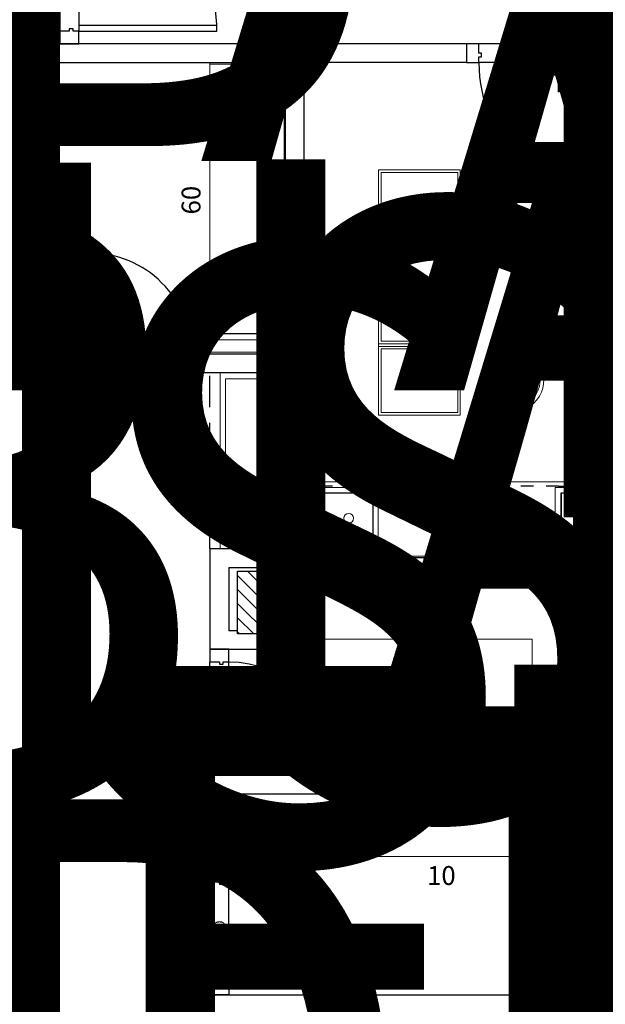
# Model space of a CAD drawing. Units: millimetres. Extents: x 223 to 2361, y -247 to -5.
# Drawn here: x 297 to 302, y -129 to -121 of the extents above; entities that cross this region are included whole.
import ezdxf
from ezdxf.enums import TextEntityAlignment as Align

# ---------------------------------------------------------------- set-up
doc = ezdxf.new("R2018")
doc.units = ezdxf.units.MM
doc.linetypes.add('PL_ARQ ENGATIVA PR-CONS ESQ-BAS   ESTRC V8 2021$0$C80_XREFS_ESTADO REFORMADO$0$DASHED', pattern=[0.75, 0.5, -0.25])
doc.linetypes.add('PL_ARQ ENGATIVA PR-CONS ESQ-BAS   ESTRC V8 2021$0$C80_XREFS_ESTADO REFORMADO$0$DASHED2', pattern=[0.375, 0.25, -0.125])
doc.layers.get('0').update_dxf_attribs({"color": 250, "lineweight": 5})
for name, color, linetype in [('PL_ARQ ENGATIVA PR-CONS ESQ-BAS   ESTRC V8 2021$0$0_TX_05', 250, 'Continuous'), ('PL_ARQ ENGATIVA PR-CONS ESQ-BAS   ESTRC V8 2021$0$C80_XREFS_ESTADO REFORMADO$0$A_PRY_DES', 250, 'Continuous'), ('PL_ARQ ENGATIVA PR-CONS ESQ-BAS   ESTRC V8 2021$0$C80_XREFS_ESTADO REFORMADO$0$A_PRY_INV', 250, 'PL_ARQ ENGATIVA PR-CONS ESQ-BAS   ESTRC V8 2021$0$C80_XREFS_ESTADO REFORMADO$0$DASHED'), ('PL_ARQ ENGATIVA PR-CONS ESQ-BAS   ESTRC V8 2021$0$C80_XREFS_ESTADO REFORMADO$0$A_SEC_PILAR', 250, 'Continuous'), ('PL_ARQ ENGATIVA PR-CONS ESQ-BAS   ESTRC V8 2021$0$C80_XREFS_ESTADO REFORMADO$0$A_SEC_TABIQ', 250, 'Continuous'), ('PL_ARQ ENGATIVA PR-CONS ESQ-BAS   ESTRC V8 2021$0$C80_XREFS_ESTADO REFORMADO$0$B_CPI', 250, 'Continuous'), ('PL_ARQ ENGATIVA PR-CONS ESQ-BAS   ESTRC V8 2021$0$C80_XREFS_ESTADO REFORMADO$0$B_CPI_01', 250, 'Continuous'), ('PL_ARQ ENGATIVA PR-CONS ESQ-BAS   ESTRC V8 2021$0$textos editados', 250, 'Continuous'), ('PL_ARQ ENGATIVA PR-CONS ESQ-BAS   ESTRC V8 2021$0$TX_04', 250, 'Continuous')]:
    doc.layers.add(name, color=color, linetype=linetype)
for name, color, linetype, plot in [('PL_ARQ ENGATIVA PR-CONS ESQ-BAS   ESTRC V8 2021$0$C80_XREFS_ESTADO REFORMADO$0$0_AUX', 250, 'Continuous', False), ('PL_ARQ ENGATIVA PR-CONS ESQ-BAS   ESTRC V8 2021$0$C80_XREFS_ESTADO REFORMADO$0$0_COD_MOB', 250, 'Continuous', False), ('PL_ARQ ENGATIVA PR-CONS ESQ-BAS   ESTRC V8 2021$0$C80_XREFS_ESTADO REFORMADO$0$0_COD_SAN', 250, 'Continuous', False), ('PL_ARQ ENGATIVA PR-CONS ESQ-BAS   ESTRC V8 2021$0$C80_XREFS_ESTADO REFORMADO$0$B_CPI_AUX', 250, 'Continuous', False)]:
    doc.layers.add(name, color=color, linetype=linetype, plot=plot)
for name, color, linetype, lineweight in [('PL_ARQ ENGATIVA PR-CONS ESQ-BAS   ESTRC V8 2021$0$C80_XREFS_ESTADO REFORMADO$0$BGT_N_HATCH_ESTRUC', 250, 'Continuous', 0), ('PL_ARQ ENGATIVA PR-CONS ESQ-BAS   ESTRC V8 2021$0$C80_XREFS_ESTADO REFORMADO$0$M_MOB', 250, 'Continuous', 5), ('PL_ARQ ENGATIVA PR-CONS ESQ-BAS   ESTRC V8 2021$0$C80_XREFS_ESTADO REFORMADO$0$M_SAN', 250, 'Continuous', 5)]:
    doc.layers.add(name, color=color, linetype=linetype, lineweight=lineweight)
doc.styles.add('PL_ARQ ENGATIVA PR-CONS ESQ-BAS   ESTRC V8 2021$0$C80_XREFS_ESTADO REFORMADO$0$FUTURA', font='txt')
doc.styles.add('PL_ARQ ENGATIVA PR-CONS ESQ-BAS   ESTRC V8 2021$0$C80_XREFS_ESTADO REFORMADO$0$MC', font='calibri.ttf', dxfattribs={"height": 80})
doc.styles.add('PL_ARQ ENGATIVA PR-CONS ESQ-BAS   ESTRC V8 2021$0$C80_XREFS_ESTADO REFORMADO$0$ROMANS', font='romans.shx')
doc.styles.get("Standard").update_dxf_attribs({"font": 'arial.ttf'})

# ---------------------------------------------------------------- blocks, each defined once
blk = doc.blocks.new('PL_ARQ ENGATIVA PR-CONS ESQ-BAS   ESTRC V8 2021$0$C80_XREFS_ESTADO REFORMADO$0$06_SAN_LAVAMANOS_GRIFO ALTO')
for p, q in [((0.1955, -0.043), (-0.1885, -0.043)), ((-0.1885, -0.447), (-0.1885, -0.043)), ((0.1955, -0.043), (0.1955, -0.447)), ((0.1955, -0.447), (-0.1885, -0.447))]:
    blk.add_line(p, q)
blk.add_lwpolyline([(-0.2385, 0), (-0.2385, -0.49), (0.2385, -0.49), (0.2385, 0)], close=True)
blk.add_circle((0.0035, -0.245), 0.038)
at = {"layer": 'PL_ARQ ENGATIVA PR-CONS ESQ-BAS   ESTRC V8 2021$0$C80_XREFS_ESTADO REFORMADO$0$0_COD_SAN', "style": 'PL_ARQ ENGATIVA PR-CONS ESQ-BAS   ESTRC V8 2021$0$C80_XREFS_ESTADO REFORMADO$0$MC'}
blk.add_attdef('COD_SANITARIO', text='', height=0.15, rotation=360, dxfattribs=at).set_placement((0.0054, -0.6179, -0.0004), align=Align.MIDDLE_CENTER)
blk = doc.blocks.new('PL_ARQ ENGATIVA PR-CONS ESQ-BAS   ESTRC V8 2021$0$C80_XREFS_ESTADO REFORMADO$0$05B_SAN_FREAGADERO_SUCIO_SIN ESCURRIDOR')
for p, q in [((-0.447, 0.1885), (-0.043, 0.1885)), ((-0.447, -0.1955), (-0.447, 0.1885)), ((-0.043, -0.1955), (-0.043, 0.1885)), ((-0.043, -0.1955), (-0.447, -0.1955))]:
    blk.add_line(p, q)
blk.add_lwpolyline([(0, 0.2385), (-0.49, 0.2385), (-0.49, -0.2385), (0, -0.2385)], close=True)
blk.add_circle((-0.245, -0.1005), 0.038)
at = {"layer": 'PL_ARQ ENGATIVA PR-CONS ESQ-BAS   ESTRC V8 2021$0$C80_XREFS_ESTADO REFORMADO$0$0_COD_SAN', "style": 'PL_ARQ ENGATIVA PR-CONS ESQ-BAS   ESTRC V8 2021$0$C80_XREFS_ESTADO REFORMADO$0$MC'}
blk.add_attdef('COD_SANITARIO', text='', height=0.15, rotation=270, dxfattribs=at).set_placement((-0.6179, -0.0054, -0.0004), align=Align.MIDDLE_CENTER)
blk = doc.blocks.new('PL_ARQ ENGATIVA PR-CONS ESQ-BAS   ESTRC V8 2021$0$C80_XREFS_ESTADO REFORMADO$0$06B_SAN_LAVAMANOS GRIFO ALTO_INOX')
for p, q in [((0.1955, -0.043), (-0.1885, -0.043)), ((-0.1885, -0.447), (-0.1885, -0.043)), ((0.1955, -0.043), (0.1955, -0.447)), ((0.0297, -0.2175), (-0.0227, -0.2725)), ((-0.0227, -0.2175), (0.0297, -0.2725)), ((0.1955, -0.447), (-0.1885, -0.447))]:
    blk.add_line(p, q)
blk.add_lwpolyline([(-0.2385, 0), (-0.2385, -0.49), (0.2385, -0.49), (0.2385, 0)], close=True)
blk.add_circle((0.0035, -0.245), 0.038)
at = {"layer": 'PL_ARQ ENGATIVA PR-CONS ESQ-BAS   ESTRC V8 2021$0$C80_XREFS_ESTADO REFORMADO$0$0_COD_SAN', "style": 'PL_ARQ ENGATIVA PR-CONS ESQ-BAS   ESTRC V8 2021$0$C80_XREFS_ESTADO REFORMADO$0$MC'}
blk.add_attdef('COD_SANITARIO', text='', height=0.15, rotation=360, dxfattribs=at).set_placement((0.0054, -0.6179, -0.0004), align=Align.MIDDLE_CENTER)
blk = doc.blocks.new('PL_ARQ ENGATIVA PR-CONS ESQ-BAS   ESTRC V8 2021$0$C80_XREFS_ESTADO REFORMADO$0$14_SAN_LAVAMANOS QUIRURGICO_52 x140')
for p, q in [((-0.7, -0.043), (0.6, -0.043)), ((-0.7, -0.043), (-0.7, -0.477)), ((0.6, -0.477), (0.6, -0.043)), ((-0.7, -0.477), (0.6, -0.477))]:
    blk.add_line(p, q)
blk.add_lwpolyline([(0.65, 0), (0.65, -0.52), (-0.75, -0.52), (-0.75, 0)], close=True)
blk.add_circle((0.311, -0.275), 0.038)
at = {"layer": 'PL_ARQ ENGATIVA PR-CONS ESQ-BAS   ESTRC V8 2021$0$C80_XREFS_ESTADO REFORMADO$0$0_COD_SAN', "style": 'PL_ARQ ENGATIVA PR-CONS ESQ-BAS   ESTRC V8 2021$0$C80_XREFS_ESTADO REFORMADO$0$MC'}
blk.add_attdef('COD_SANITARIO', text='', height=0.15, rotation=0.00021, dxfattribs=at).set_placement((-0.15, -0.8), align=Align.CENTER)
blk = doc.blocks.new('PL_ARQ ENGATIVA PR-CONS ESQ-BAS   ESTRC V8 2021$0$C80_XREFS_ESTADO REFORMADO$0$M-88')
at = {"linetype": 'Continuous'}
for p, q in [((-1.95, 0.325), (0, 0.325)), ((-1.95, -0.325), (-1.95, 0.325)), ((-0.5665, -0.325), (-0.5665, 0.325)), ((-0.5665, 0.325), (-0.5465, 0.325)), ((-0.5465, 0.325), (-0.5465, -0.325)), ((0, 0.325), (0, -0.325)), ((-0.5865, 0.305), (-1.93, 0.305)), ((-1.93, 0.305), (-1.93, -0.305)), ((-0.5865, -0.305), (-0.5865, 0.305)), ((-0.5265, 0.305), (-0.02, 0.305)), ((-0.5265, -0.305), (-0.5265, 0.305)), ((-0.02, 0.305), (-0.02, -0.305)), ((-1.93, -0.305), (-0.5865, -0.305)), ((-0.02, -0.305), (-0.5265, -0.305)), ((0, -0.325), (-1.95, -0.325)), ((-0.5465, -0.325), (-0.5665, -0.325))]:
    blk.add_line(p, q, dxfattribs=at)
blk = doc.blocks.new('*U441')
for p, q in [((0, 0), (2.5904, 0)), ((0, -0.6), (0, 0)), ((2.5904, 0), (2.5904, -0.6))]:
    blk.add_line(p, q)
at = {"linetype": 'Continuous'}
for p, q in [((0.012, -0.6), (0.012, -0.01)), ((0.6, -0.6), (0, -0.6))]:
    blk.add_line(p, q, dxfattribs=at)
blk.add_lwpolyline([(0, 0), (2.5904, 0)])
for points in [[(2.5904, -0.01), (0, -0.01)], [(2.5784, -0.01), (2.5784, -0.6)], [(2.5904, -0.6), (0.6, -0.6), (0.6, -0.6)]]:
    blk.add_lwpolyline(points, dxfattribs=at)
at = {"layer": 'PL_ARQ ENGATIVA PR-CONS ESQ-BAS   ESTRC V8 2021$0$C80_XREFS_ESTADO REFORMADO$0$0_AUX'}
for p, q in [((0.162, -0.109), (0.546, -0.109)), ((0.162, -0.513), (0.162, -0.109)), ((0.546, -0.109), (0.546, -0.513)), ((2.0444, -0.109), (2.4284, -0.109)), ((2.0444, -0.513), (2.0444, -0.109)), ((2.4284, -0.109), (2.4284, -0.513)), ((0.546, -0.513), (0.162, -0.513)), ((2.4284, -0.513), (2.0444, -0.513))]:
    blk.add_line(p, q, dxfattribs=at)
at = {"layer": 'PL_ARQ ENGATIVA PR-CONS ESQ-BAS   ESTRC V8 2021$0$C80_XREFS_ESTADO REFORMADO$0$A_PRY_DES', "linetype": 'PL_ARQ ENGATIVA PR-CONS ESQ-BAS   ESTRC V8 2021$0$C80_XREFS_ESTADO REFORMADO$0$DASHED2', "ltscale": 0.05}
for q in [(0.012, -0.566), (2.5784, -0.566), (0.566, -0.566)]:
    blk.add_line((0.566, -0.566), q, dxfattribs=at)
at = {"layer": 'PL_ARQ ENGATIVA PR-CONS ESQ-BAS   ESTRC V8 2021$0$C80_XREFS_ESTADO REFORMADO$0$0_COD_MOB', "style": 'PL_ARQ ENGATIVA PR-CONS ESQ-BAS   ESTRC V8 2021$0$C80_XREFS_ESTADO REFORMADO$0$MC'}
blk.add_attdef('COD_MOB', text='', height=0.15, dxfattribs=at).set_placement((1.2226, -0.8723), align=Align.BOTTOM_CENTER)
blk = doc.blocks.new('*U428')
for p, q in [((0, 0), (2.3161, 0)), ((0, -0.6), (0, 0)), ((2.3161, 0), (2.3161, -0.6))]:
    blk.add_line(p, q)
at = {"linetype": 'Continuous'}
for p, q in [((0.012, -0.6), (0.012, -0.01)), ((0.6, -0.6), (0, -0.6))]:
    blk.add_line(p, q, dxfattribs=at)
blk.add_lwpolyline([(0, 0), (2.3161, 0)])
for points in [[(2.3161, -0.01), (0, -0.01)], [(2.3041, -0.01), (2.3041, -0.6)], [(2.3161, -0.6), (0.6, -0.6), (0.6, -0.6)]]:
    blk.add_lwpolyline(points, dxfattribs=at)
at = {"layer": 'PL_ARQ ENGATIVA PR-CONS ESQ-BAS   ESTRC V8 2021$0$C80_XREFS_ESTADO REFORMADO$0$0_AUX'}
for p, q in [((0.162, -0.109), (0.546, -0.109)), ((0.162, -0.513), (0.162, -0.109)), ((0.546, -0.109), (0.546, -0.513)), ((1.7701, -0.109), (2.1541, -0.109)), ((1.7701, -0.513), (1.7701, -0.109)), ((2.1541, -0.109), (2.1541, -0.513)), ((0.546, -0.513), (0.162, -0.513)), ((2.1541, -0.513), (1.7701, -0.513))]:
    blk.add_line(p, q, dxfattribs=at)
at = {"layer": 'PL_ARQ ENGATIVA PR-CONS ESQ-BAS   ESTRC V8 2021$0$C80_XREFS_ESTADO REFORMADO$0$0_COD_MOB', "style": 'PL_ARQ ENGATIVA PR-CONS ESQ-BAS   ESTRC V8 2021$0$C80_XREFS_ESTADO REFORMADO$0$MC'}
blk.add_attdef('COD_MOB', text='', height=0.15, dxfattribs=at).set_placement((1.2226, -0.8723), align=Align.BOTTOM_CENTER)
blk = doc.blocks.new('*U389')
for p, q in [((0, 0), (2.3143, 0)), ((0, -1.5762), (0, 0)), ((2.3143, 0), (2.3143, -0.5))]:
    blk.add_line(p, q)
at = {"linetype": 'Continuous'}
blk.add_line((0.5, -1.5762), (0, -1.5762), dxfattribs=at)
blk.add_lwpolyline([(0, 0), (2.3143, 0)])
blk.add_lwpolyline([(2.3143, -0.5), (0.5, -0.5), (0.5, -1.5762)], dxfattribs=at)
at = {"layer": 'PL_ARQ ENGATIVA PR-CONS ESQ-BAS   ESTRC V8 2021$0$C80_XREFS_ESTADO REFORMADO$0$0_COD_MOB', "style": 'PL_ARQ ENGATIVA PR-CONS ESQ-BAS   ESTRC V8 2021$0$C80_XREFS_ESTADO REFORMADO$0$MC'}
blk.add_attdef('COD_MOB', text='', height=0.15, dxfattribs=at).set_placement((1.2226, -0.7723), align=Align.BOTTOM_CENTER)
blk = doc.blocks.new('*U392')
for p, q in [((0, 0), (2.9145, 0)), ((0, -1.6), (0, 0)), ((2.9145, 0), (2.9145, -0.5))]:
    blk.add_line(p, q)
at = {"linetype": 'Continuous'}
blk.add_line((0.5, -1.6), (0, -1.6), dxfattribs=at)
blk.add_lwpolyline([(0, 0), (2.9145, 0)])
blk.add_lwpolyline([(2.9145, -0.5), (0.5, -0.5), (0.5, -1.6)], dxfattribs=at)
at = {"layer": 'PL_ARQ ENGATIVA PR-CONS ESQ-BAS   ESTRC V8 2021$0$C80_XREFS_ESTADO REFORMADO$0$0_COD_MOB', "style": 'PL_ARQ ENGATIVA PR-CONS ESQ-BAS   ESTRC V8 2021$0$C80_XREFS_ESTADO REFORMADO$0$MC'}
blk.add_attdef('COD_MOB', text='', height=0.15, dxfattribs=at).set_placement((1.2226, -0.7723), align=Align.BOTTOM_CENTER)
blk = doc.blocks.new('PL_ARQ ENGATIVA PR-CONS ESQ-BAS   ESTRC V8 2021$0$C80_XREFS_ESTADO REFORMADO$0$CPI_PUERTA_110_110')
at = {"layer": 'PL_ARQ ENGATIVA PR-CONS ESQ-BAS   ESTRC V8 2021$0$C80_XREFS_ESTADO REFORMADO$0$A_PRY_INV', "color": 252, "ltscale": 0.25}
for points in [[(0.145, 0), (2.255, 0)], [(0.1, -0.15), (2.3, -0.15)]]:
    blk.add_lwpolyline(points, dxfattribs=at)
at = {"layer": 'PL_ARQ ENGATIVA PR-CONS ESQ-BAS   ESTRC V8 2021$0$C80_XREFS_ESTADO REFORMADO$0$B_CPI'}
for points in [[(0.145, 0), (0.1, 0), (0.1, 1.1), (0.145, 1.1)], [(2.255, 0), (2.3, 0), (2.3, 1.1), (2.255, 1.1)], [(0, 0), (0.1, 0), (0.1, -0.045), (0.12, -0.045), (0.12, -0.075), (0.1, -0.075), (0.1, -0.15), (0, -0.15)], [(2.4, 0), (2.3, 0), (2.3, -0.045), (2.28, -0.045), (2.28, -0.075), (2.3, -0.075), (2.3, -0.15), (2.4, -0.15)]]:
    blk.add_lwpolyline(points, close=True, dxfattribs=at)
at = {"layer": 'PL_ARQ ENGATIVA PR-CONS ESQ-BAS   ESTRC V8 2021$0$C80_XREFS_ESTADO REFORMADO$0$B_CPI_01'}
for centre, start, end in [((0.1, 0), 0, 90), ((2.3, 0), 90, 180)]:
    blk.add_arc(centre, 1.1, start, end, dxfattribs=at)
at = {"layer": 'PL_ARQ ENGATIVA PR-CONS ESQ-BAS   ESTRC V8 2021$0$C80_XREFS_ESTADO REFORMADO$0$B_CPI_AUX'}
for points in [[(0.145, 0), (2.255, 0)], [(0.1, -0.15), (2.3, -0.15)]]:
    blk.add_lwpolyline(points, dxfattribs=at)
at = {"layer": 'PL_ARQ ENGATIVA PR-CONS ESQ-BAS   ESTRC V8 2021$0$C80_XREFS_ESTADO REFORMADO$0$0_AUX', "style": 'PL_ARQ ENGATIVA PR-CONS ESQ-BAS   ESTRC V8 2021$0$C80_XREFS_ESTADO REFORMADO$0$ROMANS'}
for p in [(0.4313, 0.0907), (1.5242, 0.0907)]:
    blk.add_text('110', height=0.15, rotation=0.00009, dxfattribs=at).set_placement(p)
blk = doc.blocks.new('*U405')
at = {"layer": 'PL_ARQ ENGATIVA PR-CONS ESQ-BAS   ESTRC V8 2021$0$C80_XREFS_ESTADO REFORMADO$0$A_PRY_INV', "color": 252, "ltscale": 0.25}
for points in [[(0.1, 0), (1.2, 0)], [(0.1, -0.15), (1.2, -0.15)]]:
    blk.add_lwpolyline(points, dxfattribs=at)
at = {"layer": 'PL_ARQ ENGATIVA PR-CONS ESQ-BAS   ESTRC V8 2021$0$C80_XREFS_ESTADO REFORMADO$0$B_CPI'}
for points in [[(0.145, 0), (0.1, 0), (0.1, 1.1), (0.145, 1.1)], [(0, 0), (0.1, 0), (0.1, -0.045), (0.12, -0.045), (0.12, -0.075), (0.1, -0.075), (0.1, -0.15), (0, -0.15)], [(1.3, 0), (1.2, 0), (1.2, -0.045), (1.18, -0.045), (1.18, -0.075), (1.2, -0.075), (1.2, -0.15), (1.3, -0.15)]]:
    blk.add_lwpolyline(points, close=True, dxfattribs=at)
at = {"layer": 'PL_ARQ ENGATIVA PR-CONS ESQ-BAS   ESTRC V8 2021$0$C80_XREFS_ESTADO REFORMADO$0$B_CPI_01'}
blk.add_arc((0.1, 0), 1.1, 0, 90, dxfattribs=at)
at = {"layer": 'PL_ARQ ENGATIVA PR-CONS ESQ-BAS   ESTRC V8 2021$0$C80_XREFS_ESTADO REFORMADO$0$B_CPI_AUX'}
for points in [[(0.1, 0), (1.2, 0)], [(0.1, -0.15), (1.2, -0.15)]]:
    blk.add_lwpolyline(points, dxfattribs=at)
at = {"layer": 'PL_ARQ ENGATIVA PR-CONS ESQ-BAS   ESTRC V8 2021$0$C80_XREFS_ESTADO REFORMADO$0$0_AUX'}
for s, height, style, p in [('110', 0.15, 'PL_ARQ ENGATIVA PR-CONS ESQ-BAS   ESTRC V8 2021$0$C80_XREFS_ESTADO REFORMADO$0$ROMANS', (0.3906, 0.0868)), ('PASO 110', 0.08, 'PL_ARQ ENGATIVA PR-CONS ESQ-BAS   ESTRC V8 2021$0$C80_XREFS_ESTADO REFORMADO$0$ROMANS', (0.2915, -0.1139)), ('VANO 130', 0.08, 'PL_ARQ ENGATIVA PR-CONS ESQ-BAS   ESTRC V8 2021$0$C80_XREFS_ESTADO REFORMADO$0$FUTURA', (0.3213, -0.2682))]:
    blk.add_text(s, height=height, rotation=0.00009, dxfattribs=dict(at, style=style)).set_placement(p)
blk = doc.blocks.new('*U398')
at = {"layer": 'PL_ARQ ENGATIVA PR-CONS ESQ-BAS   ESTRC V8 2021$0$C80_XREFS_ESTADO REFORMADO$0$A_PRY_INV', "color": 252, "ltscale": 0.25}
for points in [[(0.145, 0), (0.9, 0)], [(0.1, -0.15), (0.9, -0.15)]]:
    blk.add_lwpolyline(points, dxfattribs=at)
at = {"layer": 'PL_ARQ ENGATIVA PR-CONS ESQ-BAS   ESTRC V8 2021$0$C80_XREFS_ESTADO REFORMADO$0$B_CPI'}
blk.add_lwpolyline([(0.145, 0), (0.1, 0), (0.1, 0.8), (0.145, 0.8)], close=True, dxfattribs=at)
for points in [[(0.1, 0), (0, 0), (0, -0.15), (0.1, -0.15), (0.1, -0.075), (0.12, -0.075), (0.12, -0.045), (0.1, -0.045), (0.1, 0)], [(0.9, 0), (1, 0), (1, -0.15), (0.9, -0.15), (0.9, -0.075), (0.88, -0.075), (0.88, -0.045), (0.9, -0.045), (0.9, 0)]]:
    blk.add_lwpolyline(points, dxfattribs=at)
at = {"layer": 'PL_ARQ ENGATIVA PR-CONS ESQ-BAS   ESTRC V8 2021$0$C80_XREFS_ESTADO REFORMADO$0$B_CPI_01'}
blk.add_arc((0.1, 0), 0.8, 0, 90, dxfattribs=at)
at = {"layer": 'PL_ARQ ENGATIVA PR-CONS ESQ-BAS   ESTRC V8 2021$0$C80_XREFS_ESTADO REFORMADO$0$B_CPI_AUX'}
for points in [[(0.145, 0), (0.9, 0)], [(0.1, -0.15), (0.9, -0.15)]]:
    blk.add_lwpolyline(points, dxfattribs=at)
at = {"layer": 'PL_ARQ ENGATIVA PR-CONS ESQ-BAS   ESTRC V8 2021$0$C80_XREFS_ESTADO REFORMADO$0$0_AUX'}
for s, style, p in [('PASO 80', 'PL_ARQ ENGATIVA PR-CONS ESQ-BAS   ESTRC V8 2021$0$C80_XREFS_ESTADO REFORMADO$0$ROMANS', (0.164, -0.1139)), ('VANO 100', 'PL_ARQ ENGATIVA PR-CONS ESQ-BAS   ESTRC V8 2021$0$C80_XREFS_ESTADO REFORMADO$0$FUTURA', (0.1938, -0.2682))]:
    blk.add_text(s, height=0.08, rotation=0.00009, dxfattribs=dict(at, style=style)).set_placement(p)
blk = doc.blocks.new('*U483')
at = {"layer": 'PL_ARQ ENGATIVA PR-CONS ESQ-BAS   ESTRC V8 2021$0$textos editados', "lineweight": 30, "width": 0.9, "flags": 104}
blk.add_attdef('NOMBRE_SALA', text='', height=0.2, dxfattribs=at).set_placement((0.0045, -0.0119), align=Align.TOP_CENTER)
blk = doc.blocks.new('*U505')
at = {"layer": 'PL_ARQ ENGATIVA PR-CONS ESQ-BAS   ESTRC V8 2021$0$textos editados', "lineweight": 30, "width": 0.9, "flags": 104}
blk.add_attdef('NOMBRE_SALA', text='', height=0.2, dxfattribs=at).set_placement((0.0045, -0.0119), align=Align.TOP_CENTER)
blk = doc.blocks.new('*U512')
at = {"layer": 'PL_ARQ ENGATIVA PR-CONS ESQ-BAS   ESTRC V8 2021$0$textos editados', "lineweight": 30, "width": 0.9, "flags": 104}
blk.add_attdef('NOMBRE_SALA', text='', height=0.2, dxfattribs=at).set_placement((0.0045, -0.0119), align=Align.TOP_CENTER)
blk = doc.blocks.new('*U513')
at = {"layer": 'PL_ARQ ENGATIVA PR-CONS ESQ-BAS   ESTRC V8 2021$0$textos editados', "lineweight": 30, "width": 0.9, "flags": 104}
blk.add_attdef('NOMBRE_SALA', text='', height=0.2, dxfattribs=at).set_placement((0.0045, -0.0119), align=Align.TOP_CENTER)
blk = doc.blocks.new('*U515')
at = {"layer": 'PL_ARQ ENGATIVA PR-CONS ESQ-BAS   ESTRC V8 2021$0$textos editados', "lineweight": 30, "width": 0.9, "flags": 104}
blk.add_attdef('NOMBRE_SALA', text='', height=0.2, dxfattribs=at).set_placement((0.0045, -0.0119), align=Align.TOP_CENTER)
blk = doc.blocks.new('*U517')
at = {"layer": 'PL_ARQ ENGATIVA PR-CONS ESQ-BAS   ESTRC V8 2021$0$textos editados', "lineweight": 30, "width": 0.9, "flags": 104}
blk.add_attdef('NOMBRE_SALA', text='', height=0.2, dxfattribs=at).set_placement((0.0045, -0.0119), align=Align.TOP_CENTER)
blk = doc.blocks.new('*U518')
at = {"layer": 'PL_ARQ ENGATIVA PR-CONS ESQ-BAS   ESTRC V8 2021$0$textos editados', "lineweight": 30, "width": 0.9, "flags": 104}
blk.add_attdef('NOMBRE_SALA', text='', height=0.2, dxfattribs=at).set_placement((0.0045, -0.0119), align=Align.TOP_CENTER)
blk = doc.blocks.new('PL_ARQ ENGATIVA PR-CONS ESQ-BAS   ESTRC V8 2021$0$EST_REF_PILARES_01')
at = {"layer": 'PL_ARQ ENGATIVA PR-CONS ESQ-BAS   ESTRC V8 2021$0$C80_XREFS_ESTADO REFORMADO$0$BGT_N_HATCH_ESTRUC'}
h = blk.add_hatch(dxfattribs=at)
h.set_pattern_fill('ANSI31', color=253, scale=0.025, angle=90)
h.set_pattern_definition([(135, (0, 200), (-0.0561266, -0.0561266), [])])
h.paths.add_polyline_path([(289.832, 313.4827), (289.832, 313.8827), (289.432, 313.8827), (289.432, 313.4827)])
h.paths.add_polyline_path([(292.6062, 313.4827), (292.6062, 313.8827), (292.2062, 313.8827), (292.2062, 313.4827)])
h.paths.add_polyline_path([(299.3191, 313.4827), (299.3191, 313.8827), (298.9191, 313.8827), (298.9191, 313.4827)])
h.paths.add_polyline_path([(305.6323, 313.8827), (305.2323, 313.8827), (305.2323, 313.4827), (305.6323, 313.4827)])
h.paths.add_polyline_path([(305.6323, 307.5972), (305.2323, 307.5972), (305.2323, 307.1972), (305.6323, 307.1972)])
h.paths.add_polyline_path([(299.3691, 307.1472), (299.3691, 307.6472), (298.8691, 307.6472), (298.8691, 307.1472)])
h.paths.add_polyline_path([(292.1812, 307.1722), (292.6312, 307.1722), (292.6312, 307.6222), (292.1812, 307.6222)])
h.paths.add_polyline_path([(286.7925, 307.5972), (286.3925, 307.5972), (286.3925, 307.1972), (286.7925, 307.1972)])
h.paths.add_polyline_path([(284.4362, 300.4772), (284.4362, 299.9772), (284.9362, 299.9772), (284.9362, 300.4772)])
h.paths.add_polyline_path([(292.6312, 300.4522), (292.1812, 300.4522), (292.1812, 300.0022), (292.6312, 300.0022)])
h.paths.add_polyline_path([(299.3691, 299.9772), (299.3691, 300.4772), (298.8691, 300.4772), (298.8691, 299.9772)])
h.paths.add_polyline_path([(305.6323, 300.4272), (305.2323, 300.4272), (305.2323, 300.0272), (305.6323, 300.0272)])
h.paths.add_polyline_path([(305.6323, 293.2022), (305.2323, 293.2022), (305.2323, 292.8022), (305.6323, 292.8022)])
h.paths.add_polyline_path([(299.3691, 293.2522), (298.8691, 293.2522), (298.8691, 292.7522), (299.3691, 292.7522)])
h.paths.add_polyline_path([(299.3441, 285.6522), (299.3441, 286.1022), (298.8941, 286.1022), (298.8941, 285.6522)])
h.paths.add_polyline_path([(305.6323, 286.0522), (305.2323, 286.0522), (305.2323, 285.6522), (305.6323, 285.6522)])
h.paths.add_polyline_path([(292.1812, 286.1022), (292.1812, 285.6522), (292.6312, 285.6522), (292.6312, 286.1022)])
h.paths.add_polyline_path([(292.6312, 292.7772), (292.6312, 293.2272), (292.1812, 293.2272), (292.1812, 292.7772)])
h.paths.add_polyline_path([(284.9112, 293.2272), (284.4612, 293.2272), (284.4612, 292.7772), (284.9112, 292.7772)])
h.paths.add_polyline_path([(284.8862, 286.0522), (284.4862, 286.0522), (284.4862, 285.6522), (284.8862, 285.6522)])
at = {"layer": 'PL_ARQ ENGATIVA PR-CONS ESQ-BAS   ESTRC V8 2021$0$C80_XREFS_ESTADO REFORMADO$0$A_SEC_PILAR', "color": 4}
blk.add_lwpolyline([(298.8691, 293.2522), (299.3691, 293.2522), (299.3691, 292.7522), (298.8691, 292.7522)], close=True, dxfattribs=at)

msp = doc.modelspace()

# ---------------------------------------------------------------- linework, layer by layer
at = {"layer": 'PL_ARQ ENGATIVA PR-CONS ESQ-BAS   ESTRC V8 2021$0$C80_XREFS_ESTADO REFORMADO$0$A_PRY_INV', "ltscale": 0.5}
msp.add_line((298.5433, -125.6038), (298.5433, -124.2038), dxfattribs=at)
at = {"layer": 'PL_ARQ ENGATIVA PR-CONS ESQ-BAS   ESTRC V8 2021$0$C80_XREFS_ESTADO REFORMADO$0$A_SEC_TABIQ'}
for p, q in [((300.5837, -121.5878), (294.9305, -121.5878)), ((300.5837, -121.5878), (300.5837, -121.7378)), ((297.162, -121.7378), (297.1619, -124.0538)), ((297.162, -121.7378), (299.1433, -121.7378)), ((299.1433, -124.0539), (299.1433, -121.7378)), ((299.2933, -125.6736, 1.128), (299.2933, -121.7378)), ((300.5837, -121.7378), (299.2933, -121.7378)), ((297.1619, -124.0538), (297.4933, -124.0538)), ((297.4933, -124.0539), (297.4933, -124.2038)), ((298.4933, -124.2038), (298.4933, -124.0538)), ((298.4992, -124.0539), (299.1433, -124.0539)), ((297.4933, -124.2038), (297.0119, -124.2038)), ((298.4933, -124.2038), (299.1433, -124.2039)), ((299.1433, -125.6038), (299.1433, -124.2038)), ((298.5433, -125.6038), (299.1433, -125.6038)), ((298.5433, -125.6038), (298.5433, -126.404)), ((299.2933, -125.6735, 1.128), (301.8837, -125.6736, 1.128)), ((298.6933, -125.7538), (299.1435, -125.7538)), ((298.6933, -125.7538), (298.6933, -126.254)), ((299.1435, -125.7538), (299.1435, -125.7828)), ((299.2935, -125.8236, 1.128), (301.6078, -125.8236, 1.128)), ((299.2935, -125.8236, 1.128), (299.2935, -126.404)), ((301.6078, -125.8236, 1.128), (301.6078, -127.404)), ((298.6933, -126.254), (298.7635, -126.254)), ((298.5433, -126.404), (299.2935, -126.404)), ((298.5433, -127.399), (298.5433, -128.154)), ((298.5433, -127.404), (301.6078, -127.404)), ((298.6933, -127.549), (298.6933, -128.154)), ((298.6933, -127.554), (301.6078, -127.554)), ((301.6078, -127.554), (301.6078, -129.154)), ((298.5433, -128.154), (298.6933, -128.154)), ((298.5433, -129.069), (298.5433, -129.8172)), ((298.5433, -129.154), (301.6078, -129.154))]:
    msp.add_line(p, q, dxfattribs=at)
at = {"layer": 'PL_ARQ ENGATIVA PR-CONS ESQ-BAS   ESTRC V8 2021$0$C80_XREFS_ESTADO REFORMADO$0$M_MOB'}
msp.add_lwpolyline([(300.9329, -124.4761), (300.9291, -124.5059, 1.183216), (300.9108, -124.0329), (300.9169, -124.0623)], format="xyb", dxfattribs=at)
msp.add_circle((300.9599, -124.2679), 0.21, dxfattribs=at)

# ---------------------------------------------------------------- block references
at = {"layer": 'PL_ARQ ENGATIVA PR-CONS ESQ-BAS   ESTRC V8 2021$0$0_TX_05'}
ref = msp.add_blockref('*U513', (296.1981, -111.3224), dxfattribs=dict(at, xscale=-1))
lines = msp.add_mtext('\\W0.9000;U. SAN\\PPACIENTE\\PDISCAPACITADO M.', dxfattribs={"layer": 'PL_ARQ ENGATIVA PR-CONS ESQ-BAS   ESTRC V8 2021$0$textos editados', "insert": (296.1936, -111.3343), "char_height": 4.878217, "attachment_point": 1})
ref.add_attrib('NOMBRE_SALA', '', (296.1936, -111.3343), dxfattribs={"flags": 104}).embed_mtext(lines)
ref = msp.add_blockref('*U483', (300.7581, -112.3318), dxfattribs=dict(at, xscale=-1))
lines = msp.add_mtext('\\W0.9000;SALA DE\\PPROCEDIMIENTOS', dxfattribs={"layer": 'PL_ARQ ENGATIVA PR-CONS ESQ-BAS   ESTRC V8 2021$0$textos editados', "insert": (300.7536, -112.3437), "char_height": 4.878217, "attachment_point": 1})
ref.add_attrib('NOMBRE_SALA', '', (300.7536, -112.3437), dxfattribs={"flags": 104}).embed_mtext(lines)
ref = msp.add_blockref('*U512', (297.4311, -115.0614), dxfattribs=dict(at, xscale=-1))
lines = msp.add_mtext('\\W0.9000;PUESTO\\PSATELITE', dxfattribs={"layer": 'PL_ARQ ENGATIVA PR-CONS ESQ-BAS   ESTRC V8 2021$0$textos editados', "insert": (297.4266, -115.0733), "char_height": 4.878217, "attachment_point": 1})
ref.add_attrib('NOMBRE_SALA', '', (297.4266, -115.0733), dxfattribs={"flags": 104}).embed_mtext(lines)
ref = msp.add_blockref('*U483', (300.8309, -116.4179), dxfattribs=dict(at, xscale=-1))
lines = msp.add_mtext('\\W0.9000;SALA DE \\PPROCEDIMIENTOS', dxfattribs={"layer": 'PL_ARQ ENGATIVA PR-CONS ESQ-BAS   ESTRC V8 2021$0$textos editados', "insert": (300.8264, -116.4298), "char_height": 4.878217, "attachment_point": 1})
ref.add_attrib('NOMBRE_SALA', '', (300.8264, -116.4298), dxfattribs={"flags": 104}).embed_mtext(lines)
ref = msp.add_blockref('*U515', (298.4556, -117.6288), dxfattribs=dict(at, xscale=-1))
lines = msp.add_mtext('\\W0.9000;ASEO', dxfattribs={"layer": 'PL_ARQ ENGATIVA PR-CONS ESQ-BAS   ESTRC V8 2021$0$textos editados', "insert": (298.451, -117.6407), "char_height": 4.878217, "attachment_point": 1})
ref.add_attrib('NOMBRE_SALA', '', (298.451, -117.6407), dxfattribs={"flags": 104}).embed_mtext(lines)
ref = msp.add_blockref('*U518', (298.3112, -122.4939), dxfattribs=dict(at, xscale=-1))
lines = msp.add_mtext('\\W0.9000;LAVADO \\PINSTRUMENTAL', dxfattribs={"layer": 'PL_ARQ ENGATIVA PR-CONS ESQ-BAS   ESTRC V8 2021$0$textos editados', "insert": (298.3067, -122.5058), "char_height": 4.878217, "attachment_point": 1})
ref.add_attrib('NOMBRE_SALA', '', (298.3067, -122.5058), dxfattribs={"flags": 104}).embed_mtext(lines)
ref = msp.add_blockref('*U517', (296.4458, -122.5221), dxfattribs=dict(at, xscale=-1))
lines = msp.add_mtext('\\W0.9000;LAVAPATOS', dxfattribs={"layer": 'PL_ARQ ENGATIVA PR-CONS ESQ-BAS   ESTRC V8 2021$0$textos editados', "insert": (296.4413, -122.534), "char_height": 4.878217, "attachment_point": 1})
ref.add_attrib('NOMBRE_SALA', '', (296.4413, -122.534), dxfattribs={"flags": 104}).embed_mtext(lines)
ref = msp.add_blockref('*U512', (290.1836, -122.8421), dxfattribs=dict(at, xscale=-1))
lines = msp.add_mtext('\\W0.9000;OBSERVACION MUJERES\\P(31 PUESTOS)', dxfattribs={"layer": 'PL_ARQ ENGATIVA PR-CONS ESQ-BAS   ESTRC V8 2021$0$textos editados', "insert": (290.1791, -122.854), "char_height": 4.878217, "attachment_point": 1})
ref.add_attrib('NOMBRE_SALA', '', (290.1791, -122.854), dxfattribs={"flags": 104}).embed_mtext(lines)
ref = msp.add_blockref('*U505', (300.9063, -123.7367), dxfattribs=dict(at, xscale=-1))
lines = msp.add_mtext('\\W0.9000;TROMBOLOSIS', dxfattribs={"layer": 'PL_ARQ ENGATIVA PR-CONS ESQ-BAS   ESTRC V8 2021$0$textos editados', "insert": (300.9017, -123.7487), "char_height": 4.878217, "attachment_point": 1})
ref.add_attrib('NOMBRE_SALA', '', (300.9017, -123.7487), dxfattribs={"flags": 104}).embed_mtext(lines)
ref = msp.add_blockref('*U512', (297.4311, -126.5247), dxfattribs=dict(at, xscale=-1))
lines = msp.add_mtext('\\W0.9000;ESTACIÓN ENFERMERÍA', dxfattribs={"layer": 'PL_ARQ ENGATIVA PR-CONS ESQ-BAS   ESTRC V8 2021$0$textos editados', "insert": (297.4266, -126.5366), "char_height": 4.878217, "attachment_point": 1})
ref.add_attrib('NOMBRE_SALA', '', (297.4266, -126.5366), dxfattribs={"flags": 104}).embed_mtext(lines)
ref = msp.add_blockref('*U517', (300.3653, -126.5162), dxfattribs=dict(at, xscale=-1))
lines = msp.add_mtext('\\W0.9000;ROPA LIMPIA', dxfattribs={"layer": 'PL_ARQ ENGATIVA PR-CONS ESQ-BAS   ESTRC V8 2021$0$textos editados', "insert": (300.3608, -126.5281), "char_height": 4.878217, "attachment_point": 1})
ref.add_attrib('NOMBRE_SALA', '', (300.3608, -126.5281), dxfattribs={"flags": 104}).embed_mtext(lines)
ref = msp.add_blockref('*U517', (300.3653, -128.2662), dxfattribs=dict(at, xscale=-1))
lines = msp.add_mtext('\\W0.9000;ROPA SUCIA', dxfattribs={"layer": 'PL_ARQ ENGATIVA PR-CONS ESQ-BAS   ESTRC V8 2021$0$textos editados', "insert": (300.3608, -128.2781), "char_height": 4.878217, "attachment_point": 1})
ref.add_attrib('NOMBRE_SALA', '', (300.3608, -128.2781), dxfattribs={"flags": 104}).embed_mtext(lines)
at = {"layer": 'PL_ARQ ENGATIVA PR-CONS ESQ-BAS   ESTRC V8 2021$0$C80_XREFS_ESTADO REFORMADO$0$B_CPI'}
for name, p, rotation in [('PL_ARQ ENGATIVA PR-CONS ESQ-BAS   ESTRC V8 2021$0$C80_XREFS_ESTADO REFORMADO$0$CPI_PUERTA_110_110', (297.4992, -119.1878), 270), ('*U405', (301.8837, -121.7378), 179.9999990750831), ('*U398', (297.4933, -124.0538), 9.249167068386868e-07)]:
    msp.add_blockref(name, p, dxfattribs=dict(at, rotation=rotation))
at = {"layer": 'PL_ARQ ENGATIVA PR-CONS ESQ-BAS   ESTRC V8 2021$0$C80_XREFS_ESTADO REFORMADO$0$B_CPI', "xscale": -1, "rotation": 269.9999990750508}
for p in [(298.6933, -127.404), (298.6933, -129.154)]:
    msp.add_blockref('*U398', p, dxfattribs=at)
at = {"layer": 'PL_ARQ ENGATIVA PR-CONS ESQ-BAS   ESTRC V8 2021$0$C80_XREFS_ESTADO REFORMADO$0$M_MOB'}
ref = msp.add_blockref('*U428', (299.1433, -124.0539), dxfattribs=dict(at, xscale=-1, rotation=270))
ref.add_attrib('COD_MOB', '09', dxfattribs={"layer": 'PL_ARQ ENGATIVA PR-CONS ESQ-BAS   ESTRC V8 2021$0$C80_XREFS_ESTADO REFORMADO$0$0_COD_MOB', "height": 0.15, "rotation": 270, "style": 'PL_ARQ ENGATIVA PR-CONS ESQ-BAS   ESTRC V8 2021$0$C80_XREFS_ESTADO REFORMADO$0$MC'}).set_placement((298.271, -122.8313), align=Align.BOTTOM_CENTER)
at = {"layer": 'PL_ARQ ENGATIVA PR-CONS ESQ-BAS   ESTRC V8 2021$0$C80_XREFS_ESTADO REFORMADO$0$M_MOB', "xscale": -1, "rotation": 90}
msp.add_blockref('PL_ARQ ENGATIVA PR-CONS ESQ-BAS   ESTRC V8 2021$0$C80_XREFS_ESTADO REFORMADO$0$M-88', (300.2099, -124.5411), dxfattribs=at)
at = {"layer": 'PL_ARQ ENGATIVA PR-CONS ESQ-BAS   ESTRC V8 2021$0$C80_XREFS_ESTADO REFORMADO$0$M_MOB', "rotation": 180}
msp.add_blockref('*U441', (301.8837, -125.6736, 1.128), dxfattribs=at).add_auto_attribs({'COD_MOB': '05'})
at = {"layer": 'PL_ARQ ENGATIVA PR-CONS ESQ-BAS   ESTRC V8 2021$0$C80_XREFS_ESTADO REFORMADO$0$M_MOB'}
ref = msp.add_blockref('*U389', (301.6078, -125.8236, 1.128), dxfattribs=dict(at, xscale=-1))
ref.add_attrib('COD_MOB', '10', dxfattribs={"layer": 'PL_ARQ ENGATIVA PR-CONS ESQ-BAS   ESTRC V8 2021$0$C80_XREFS_ESTADO REFORMADO$0$0_COD_MOB', "height": 0.15, "style": 'PL_ARQ ENGATIVA PR-CONS ESQ-BAS   ESTRC V8 2021$0$C80_XREFS_ESTADO REFORMADO$0$MC'}).set_placement((300.3852, -126.5959, 1.128), align=Align.BOTTOM_CENTER)
ref = msp.add_blockref('*U392', (301.6078, -127.554), dxfattribs=dict(at, xscale=-1))
ref.add_attrib('COD_MOB', '10', dxfattribs={"layer": 'PL_ARQ ENGATIVA PR-CONS ESQ-BAS   ESTRC V8 2021$0$C80_XREFS_ESTADO REFORMADO$0$0_COD_MOB', "height": 0.15, "style": 'PL_ARQ ENGATIVA PR-CONS ESQ-BAS   ESTRC V8 2021$0$C80_XREFS_ESTADO REFORMADO$0$MC'}).set_placement((300.3852, -128.3263), align=Align.BOTTOM_CENTER)
at = {"layer": 'PL_ARQ ENGATIVA PR-CONS ESQ-BAS   ESTRC V8 2021$0$C80_XREFS_ESTADO REFORMADO$0$M_SAN'}
ref = msp.add_blockref('PL_ARQ ENGATIVA PR-CONS ESQ-BAS   ESTRC V8 2021$0$C80_XREFS_ESTADO REFORMADO$0$06B_SAN_LAVAMANOS GRIFO ALTO_INOX', (299.0773, -122.0953), dxfattribs=dict(at, xscale=-1, rotation=270))
ref.add_attrib('COD_SANITARIO', '06B', dxfattribs={"layer": 'PL_ARQ ENGATIVA PR-CONS ESQ-BAS   ESTRC V8 2021$0$C80_XREFS_ESTADO REFORMADO$0$0_COD_SAN', "height": 0.15, "rotation": 90, "style": 'PL_ARQ ENGATIVA PR-CONS ESQ-BAS   ESTRC V8 2021$0$C80_XREFS_ESTADO REFORMADO$0$MC'}).set_placement((298.4587, -122.09, -0.0004), align=Align.MIDDLE_CENTER)
ref = msp.add_blockref('PL_ARQ ENGATIVA PR-CONS ESQ-BAS   ESTRC V8 2021$0$C80_XREFS_ESTADO REFORMADO$0$05B_SAN_FREAGADERO_SUCIO_SIN ESCURRIDOR', (299.0773, -123.7034), dxfattribs=dict(at, xscale=-1, rotation=180))
ref.add_attrib('COD_SANITARIO', '05B', dxfattribs={"layer": 'PL_ARQ ENGATIVA PR-CONS ESQ-BAS   ESTRC V8 2021$0$C80_XREFS_ESTADO REFORMADO$0$0_COD_SAN', "height": 0.15, "rotation": 90, "style": 'PL_ARQ ENGATIVA PR-CONS ESQ-BAS   ESTRC V8 2021$0$C80_XREFS_ESTADO REFORMADO$0$MC'}).set_placement((298.4587, -123.698, -0.0004), align=Align.MIDDLE_CENTER)
at = {"layer": 'PL_ARQ ENGATIVA PR-CONS ESQ-BAS   ESTRC V8 2021$0$C80_XREFS_ESTADO REFORMADO$0$M_SAN', "rotation": 270}
msp.add_blockref('PL_ARQ ENGATIVA PR-CONS ESQ-BAS   ESTRC V8 2021$0$C80_XREFS_ESTADO REFORMADO$0$14_SAN_LAVAMANOS QUIRURGICO_52 x140', (299.1433, -124.9538), dxfattribs=at).add_auto_attribs({'COD_SANITARIO': '14'})
at = {"layer": 'PL_ARQ ENGATIVA PR-CONS ESQ-BAS   ESTRC V8 2021$0$C80_XREFS_ESTADO REFORMADO$0$M_SAN'}
ref = msp.add_blockref('PL_ARQ ENGATIVA PR-CONS ESQ-BAS   ESTRC V8 2021$0$C80_XREFS_ESTADO REFORMADO$0$06_SAN_LAVAMANOS_GRIFO ALTO', (299.6438, -125.6076, 1.128), dxfattribs=dict(at, xscale=-1, rotation=180))
ref.add_attrib('COD_SANITARIO', '06', dxfattribs={"layer": 'PL_ARQ ENGATIVA PR-CONS ESQ-BAS   ESTRC V8 2021$0$C80_XREFS_ESTADO REFORMADO$0$0_COD_SAN', "height": 0.15, "style": 'PL_ARQ ENGATIVA PR-CONS ESQ-BAS   ESTRC V8 2021$0$C80_XREFS_ESTADO REFORMADO$0$MC'}).set_placement((299.6491, -124.989, 1.1276), align=Align.MIDDLE_CENTER)
ref = msp.add_blockref('PL_ARQ ENGATIVA PR-CONS ESQ-BAS   ESTRC V8 2021$0$C80_XREFS_ESTADO REFORMADO$0$05B_SAN_FREAGADERO_SUCIO_SIN ESCURRIDOR', (301.5297, -125.6076, 1.128), dxfattribs=dict(at, xscale=-1, rotation=90))
ref.add_attrib('COD_SANITARIO', '05B', dxfattribs={"layer": 'PL_ARQ ENGATIVA PR-CONS ESQ-BAS   ESTRC V8 2021$0$C80_XREFS_ESTADO REFORMADO$0$0_COD_SAN', "height": 0.15, "style": 'PL_ARQ ENGATIVA PR-CONS ESQ-BAS   ESTRC V8 2021$0$C80_XREFS_ESTADO REFORMADO$0$MC'}).set_placement((301.5351, -124.989, 1.1276), align=Align.MIDDLE_CENTER)
at = {"layer": 'PL_ARQ ENGATIVA PR-CONS ESQ-BAS   ESTRC V8 2021$0$TX_04'}
msp.add_blockref('PL_ARQ ENGATIVA PR-CONS ESQ-BAS   ESTRC V8 2021$0$EST_REF_PILARES_01', (-0.1056, -419.0349), dxfattribs=at)

doc.saveas('drawing.dxf')
